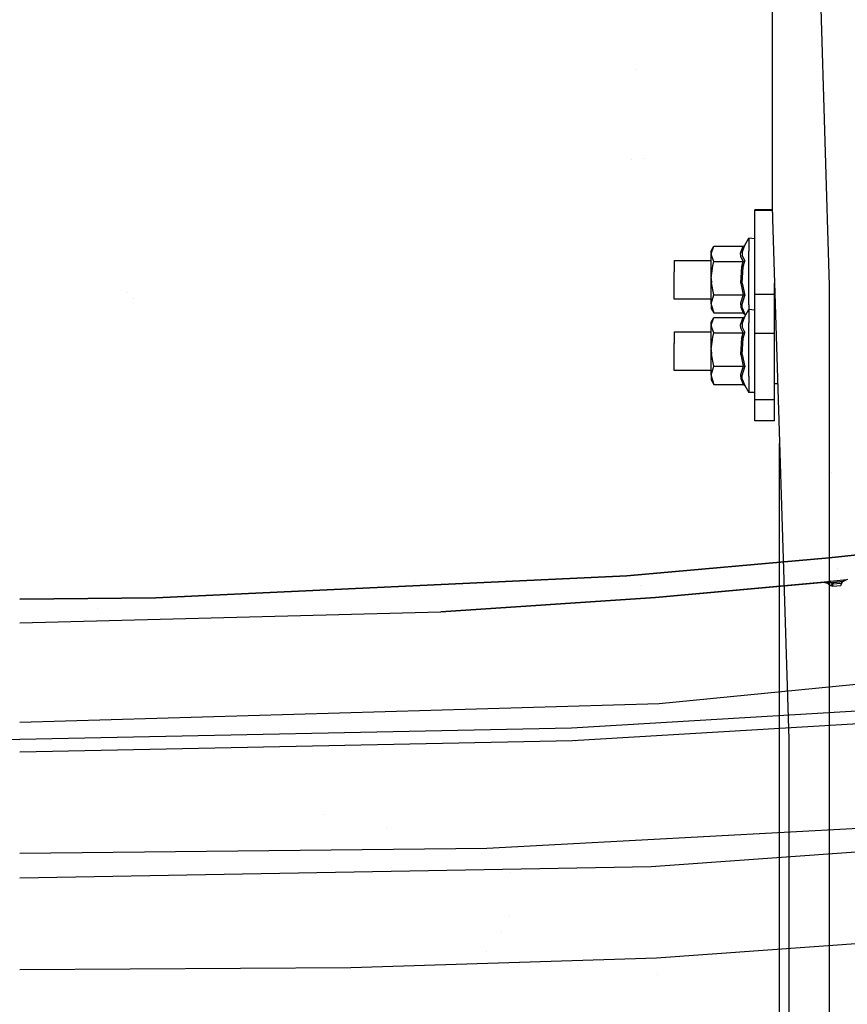
# Model space of a CAD drawing. Units: millimetres. Extents: x -1750 to 7950, y -1489 to 8051.
# Drawn here: x 0 to 399, y 1968 to 2443 of the extents above; entities that cross this region are included whole.
import ezdxf

# ---------------------------------------------------------------- set-up
doc = ezdxf.new("R2010")
doc.units = ezdxf.units.MM
for name, color, linetype, true_color in [('1', 7, 'CONTINUOUS', 0xffffff), ('5', 7, 'CONTINUOUS', 0xffffff), ('HIDDEN_LINE', 7, 'CONTINUOUS', 0xffffff)]:
    doc.layers.add(name, color=color, linetype=linetype, true_color=true_color)
doc.styles.add('blockfont', font='simplex.shx')
doc.dimstyles.get("Standard").update_dxf_attribs({"dimtxt": 0.18, "dimasz": 0.18, "dimexe": 0.18, "dimexo": 0.0625, "dimgap": 0.09, "dimtad": 0, "dimtih": 1, "dimtoh": 1, "dimdec": 4, "dimzin": 0, "dimdsep": 46, "dimtxsty": 'Standard', "dimcen": 0.09, "dimadec": 0, "dimazin": 0, "dimtfac": 1, "dimtdec": 4, "dimtofl": 0, "dimtmove": 0, "dimatfit": 3, "dimfxl": 1, "dimtolj": 1, "dimtzin": 0, "dimarcsym": 0})

# ---------------------------------------------------------------- blocks, each defined once
blk = doc.blocks.new('DimnDraft3D1')
at = {"layer": 'HIDDEN_LINE', "color": 18, "linetype": 'CONTINUOUS'}
for p, q in [((96.875, 8050.983507), (3.125, 8050.983507)), ((3.125, 8050.983507), (3.125, 8025.983507)), ((96.875, 8025.983507), (96.875, 8050.983507)), ((-433.387488, 7835.649856), (-433.387488, 7953.064757)), ((-433.387488, 7949.889757), (-98.4625, 7949.889757)), ((433.387488, 7949.889757), (98.4625, 7949.889757)), ((433.387488, 7835.649856), (433.387488, 7953.064757)), ((3.125, 7873.796007), (3.125, 7848.796007)), ((96.875, 7848.796007), (96.875, 7873.796007)), ((3.125, 7848.796007), (96.875, 7848.796007))]:
    blk.add_line(p, q, dxfattribs=at)
for points in [[(-433.387488, 7949.889757), (-383.387537, 7963.287217), (-383.387439, 7936.492298), (-433.387488, 7949.889757)], [(433.387488, 7949.889757), (383.387537, 7936.492298), (383.387439, 7963.287217), (433.387488, 7949.889757)]]:
    blk.add_solid(points, dxfattribs=at)
at = {"layer": 'HIDDEN_LINE', "color": 18, "linetype": 'CONTINUOUS', "char_height": 50, "attachment_point": 8, "rotation": 90, "line_spacing_factor": 0.903614, "style": 'blockfont'}
for s, insert in [('\\W01.000;34.1 ', (-30.729167, 7949.889757)), ('\\W01.000;867 ', (91.145833, 7949.889757))]:
    blk.add_mtext(s, dxfattribs=dict(at, insert=insert))

msp = doc.modelspace()

# ---------------------------------------------------------------- linework, layer by layer
at = {"layer": '1', "color": 18, "linetype": 'CONTINUOUS'}
for p, q in [((362.980008, 2349.574298, 1000), (362.980008, 2822.546214, 1000)), ((381.495893, 2608.485907, 1249.242529), (390.404105, 2314.51413, 1249.242529)), ((354.475558, 2350.684613, 829.911292), (354.475558, 2350.990742, 822.152793)), ((362.980008, 2350.990742, 822.152793), (354.475558, 2350.990742, 822.152793)), ((354.475558, 2310.097426, 960.551679), (354.475558, 2350.684613, 829.911292)), ((362.980008, 2350.684613, 829.911292), (354.475558, 2350.684613, 829.911292)), ((362.980008, 2350.684613, 829.911292), (354.475558, 2350.684613, 829.911292)), ((362.980008, 2349.574298, 1000), (363.029569, 2346.426457, 1000)), ((363.029569, 2346.426457, 1000), (370.930433, 2095.553368, 1000)), ((349.656224, 2333.882064, 829.646468), (351.68156, 2337.244004, 832.988441)), ((354.475558, 2336.917371, 826.005161), (351.68156, 2337.244004, 832.988441)), ((351.68156, 2337.244004, 832.988441), (351.68156, 2335.16261, 839.662313)), ((351.68156, 2337.244004, 832.988441), (351.68156, 2335.16261, 839.662313)), ((333.520561, 2329.683751, 836.831748), (334.76764, 2333.383769, 829.669774)), ((333.520561, 2329.683751, 836.831748), (334.76764, 2333.383769, 829.669774)), ((333.520561, 2331.226081, 829.770684), (334.76764, 2333.383769, 829.669774)), ((334.76764, 2333.383769, 829.669774), (348.871827, 2333.383769, 829.669774)), ((347.68784, 2329.951733, 836.313188), (348.871827, 2333.383769, 829.669774)), ((347.68784, 2329.951733, 836.313188), (348.871827, 2333.383769, 829.669774)), ((348.347753, 2330.283374, 836.501598), (349.656224, 2333.882064, 829.646468)), ((348.347753, 2330.283374, 836.501598), (349.656224, 2333.882064, 829.646468)), ((348.871827, 2333.383769, 829.669774), (349.374026, 2333.561629, 829.661429)), ((349.374026, 2333.561629, 829.661429), (349.653363, 2333.877295, 829.646647)), ((349.653363, 2333.877295, 829.646647), (349.656224, 2333.882064, 829.646468)), ((351.68156, 2335.16261, 839.662313), (351.68156, 2330.924004, 845.221758)), ((351.68156, 2335.16261, 839.662313), (351.68156, 2330.924004, 845.221758)), ((333.520561, 2329.683751, 836.831748), (333.520561, 2331.226081, 829.770684)), ((333.520561, 2324.817389, 842.175663), (333.520561, 2329.683751, 836.831748)), ((333.520561, 2329.683751, 836.831748), (333.527356, 2329.420537, 837.341189)), ((333.520561, 2329.683751, 836.831748), (333.527356, 2329.420537, 837.341189)), ((334.76764, 2325.983733, 843.993783), (333.527356, 2329.420537, 837.341189)), ((334.76764, 2325.983733, 843.993783), (333.527356, 2329.420537, 837.341189)), ((347.831488, 2328.407258, 839.302719), (347.68784, 2329.951733, 836.313188)), ((347.831488, 2328.407258, 839.302719), (347.68784, 2329.951733, 836.313188)), ((348.871827, 2325.983733, 843.993783), (347.831488, 2328.407258, 839.302719)), ((348.871827, 2325.983733, 843.993783), (347.831488, 2328.407258, 839.302719)), ((348.347753, 2330.283374, 836.501598), (348.4914, 2328.783959, 839.417815)), ((348.347753, 2330.283374, 836.501598), (348.4914, 2328.783959, 839.417815)), ((348.4914, 2328.783959, 839.417815), (349.656224, 2326.252908, 844.413698)), ((348.4914, 2328.783959, 839.417815), (349.656224, 2326.252908, 844.413698)), ((351.68156, 2325.039834, 848.996282), (351.68156, 2330.924004, 845.221758)), ((351.68156, 2325.039834, 848.996282), (351.68156, 2330.924004, 845.221758)), ((315.613568, 2326.571435, 828.332603), (315.613568, 2325.741023, 834.794939)), ((315.613568, 2326.571435, 828.332603), (333.520561, 2326.571435, 828.332603)), ((315.613568, 2325.741023, 834.794939), (315.613568, 2320.951194, 839.211643)), ((333.520561, 2317.931145, 844.370425), (333.520561, 2324.817389, 842.175663)), ((333.520561, 2317.931145, 844.370425), (334.238887, 2323.94883, 844.088972)), ((333.520561, 2317.931145, 844.370425), (334.238887, 2323.94883, 844.088972)), ((334.238887, 2323.94883, 844.088972), (334.76764, 2325.983733, 843.993783)), ((334.238887, 2323.94883, 844.088972), (334.76764, 2325.983733, 843.993783)), ((334.76764, 2325.983733, 843.993783), (348.871827, 2325.983733, 843.993783)), ((334.76764, 2325.983733, 843.993783), (348.871827, 2325.983733, 843.993783)), ((347.790837, 2315.560788, 844.481349), (348.295867, 2323.62482, 844.104111)), ((347.790837, 2315.560788, 844.481349), (348.295867, 2323.62482, 844.104111)), ((348.295867, 2323.62482, 844.104111), (348.871827, 2325.983733, 843.993783)), ((348.295867, 2323.62482, 844.104111), (348.871827, 2325.983733, 843.993783)), ((348.45075, 2315.639466, 844.863951), (348.95578, 2323.506325, 844.516814)), ((348.45075, 2315.639466, 844.863951), (348.95578, 2323.506325, 844.516814)), ((348.871827, 2325.983733, 843.993783), (349.374026, 2326.079816, 844.143689)), ((348.871827, 2325.983733, 843.993783), (349.374026, 2326.079816, 844.143689)), ((348.95578, 2323.506325, 844.516814), (349.656224, 2326.252908, 844.413698)), ((348.95578, 2323.506325, 844.516814), (349.656224, 2326.252908, 844.413698)), ((349.653363, 2326.250285, 844.409585), (349.374026, 2326.079816, 844.143689)), ((349.653363, 2326.250285, 844.409585), (349.374026, 2326.079816, 844.143689)), ((349.656224, 2326.252908, 844.413698), (349.653363, 2326.250285, 844.409585)), ((349.656224, 2326.252908, 844.413698), (349.653363, 2326.250285, 844.409585)), ((351.68156, 2318.219393, 850.530565), (351.68156, 2325.039834, 848.996282)), ((351.68156, 2318.219393, 850.530565), (351.68156, 2325.039834, 848.996282)), ((315.613568, 2314.442843, 839.516103), (315.613568, 2320.951194, 839.211643)), ((333.520561, 2310.870141, 842.828035), (333.520561, 2317.931145, 844.370425)), ((333.520561, 2317.931145, 844.370425), (333.619446, 2315.739602, 844.472945)), ((333.520561, 2317.931145, 844.370425), (333.619446, 2315.739602, 844.472945)), ((351.68156, 2311.285466, 849.639654), (351.68156, 2318.219393, 850.530565)), ((351.68156, 2311.285466, 849.639654), (351.68156, 2318.219393, 850.530565)), ((315.613568, 2309.261292, 835.565805), (315.613568, 2314.442843, 839.516103)), ((334.76764, 2309.878558, 844.747126), (333.619446, 2315.739602, 844.472945)), ((334.76764, 2309.878558, 844.747126), (333.619446, 2315.739602, 844.472945)), ((347.790837, 2315.560788, 844.481349), (348.871827, 2309.878558, 844.747126)), ((347.790837, 2315.560788, 844.481349), (348.871827, 2309.878558, 844.747126)), ((348.45075, 2315.639466, 844.863951), (349.656224, 2309.649676, 845.190346)), ((348.45075, 2315.639466, 844.863951), (349.656224, 2309.649676, 845.190346)), ((364.000559, 2310.097426, 960.551679), (364.000559, 2315.595003, 942.856304)), ((390.404105, 2314.51413, 1249.242529), (390.450001, 2311.485261, 1249.242529)), ((315.613568, 2307.831496, 829.209208), (315.613568, 2309.261292, 835.565805)), ((333.520561, 2305.526227, 837.961733), (333.520561, 2310.870141, 842.828035)), ((333.520561, 2305.526227, 837.961733), (334.76764, 2309.878558, 844.747126)), ((333.520561, 2305.526227, 837.961733), (334.76764, 2309.878558, 844.747126)), ((334.76764, 2309.878558, 844.747126), (348.871827, 2309.878558, 844.747126)), ((334.76764, 2309.878558, 844.747126), (348.871827, 2309.878558, 844.747126)), ((348.871827, 2309.878558, 844.747126), (347.68784, 2305.841416, 838.453054)), ((348.871827, 2309.878558, 844.747126), (347.68784, 2305.841416, 838.453054)), ((348.347753, 2305.51216, 838.646233), (349.656224, 2309.649676, 845.190346)), ((348.347753, 2305.51216, 838.646233), (349.656224, 2309.649676, 845.190346)), ((348.871827, 2309.878558, 844.747126), (349.374026, 2309.79678, 844.905317)), ((348.871827, 2309.878558, 844.747126), (349.374026, 2309.79678, 844.905317)), ((349.374026, 2309.79678, 844.905317), (349.653363, 2309.651822, 845.185935)), ((349.374026, 2309.79678, 844.905317), (349.653363, 2309.651822, 845.185935)), ((349.653363, 2309.651822, 845.185935), (349.656224, 2309.649676, 845.190346)), ((349.653363, 2309.651822, 845.185935), (349.656224, 2309.649676, 845.190346)), ((351.68156, 2305.074424, 846.430898), (351.68156, 2311.285466, 849.639654)), ((351.68156, 2305.074424, 846.430898), (351.68156, 2311.285466, 849.639654)), ((354.475558, 2305.952996, 967.117727), (354.475558, 2310.097426, 960.551679)), ((364.000559, 2310.097426, 960.551679), (354.475558, 2310.097426, 960.551679)), ((364.000559, 2310.097426, 960.551679), (354.475558, 2310.097426, 960.551679)), ((364.000559, 2305.952996, 967.117727), (364.000559, 2310.097426, 960.551679)), ((390.450001, 2311.485261, 1249.242529), (390.450001, 1764.023036, 1249.242529)), ((333.520561, 2307.831496, 829.209208), (315.613568, 2307.831496, 829.209208)), ((333.520561, 2305.526227, 837.961733), (333.520561, 2303.331345, 831.07549)), ((333.520561, 2305.526227, 837.961733), (333.527356, 2305.216521, 837.479174)), ((333.520561, 2305.526227, 837.961733), (333.527356, 2305.216521, 837.479174)), ((333.520561, 2303.331345, 831.07549), (334.76764, 2301.173657, 831.1764)), ((333.527356, 2305.216521, 837.479174), (334.76764, 2301.173657, 831.1764)), ((333.527356, 2305.216521, 837.479174), (334.76764, 2301.173657, 831.1764)), ((347.68784, 2305.841416, 838.453054), (347.831488, 2304.024428, 835.620761)), ((347.68784, 2305.841416, 838.453054), (347.831488, 2304.024428, 835.620761)), ((347.831488, 2304.024428, 835.620761), (348.871827, 2301.173657, 831.1764)), ((347.831488, 2304.024428, 835.620761), (348.871827, 2301.173657, 831.1764)), ((348.4914, 2303.736418, 835.889578), (348.347753, 2305.51216, 838.646233)), ((348.4914, 2303.736418, 835.889578), (348.347753, 2305.51216, 838.646233)), ((348.4914, 2303.736418, 835.889578), (349.656224, 2300.675362, 831.199706)), ((348.4914, 2303.736418, 835.889578), (349.656224, 2300.675362, 831.199706)), ((351.68156, 2305.074424, 846.430898), (351.68156, 2302.827805, 843.994424)), ((351.68156, 2305.074424, 846.430898), (351.68156, 2302.827805, 843.994424)), ((354.475558, 2299.080819, 970.731974), (354.475558, 2305.952996, 967.117727)), ((364.000559, 2299.080819, 970.731974), (364.000559, 2305.952996, 967.117727)), ((333.520561, 2295.267552, 947.608709), (334.76764, 2298.96757, 940.446675)), ((333.520561, 2295.267552, 947.608709), (334.76764, 2298.96757, 940.446675)), ((333.520561, 2296.809882, 940.547585), (334.76764, 2298.96757, 940.446675)), ((334.76764, 2301.173657, 831.1764), (348.871827, 2301.173657, 831.1764)), ((334.76764, 2298.96757, 940.446675), (348.871827, 2298.96757, 940.446675)), ((347.68784, 2295.535535, 947.090089), (348.871827, 2298.96757, 940.446675)), ((347.68784, 2295.535535, 947.090089), (348.871827, 2298.96757, 940.446675)), ((348.347753, 2295.867175, 947.2785), (349.656224, 2299.465865, 940.423369)), ((348.347753, 2295.867175, 947.2785), (349.656224, 2299.465865, 940.423369)), ((348.871827, 2301.173657, 831.1764), (349.137992, 2301.12502, 831.178665)), ((348.871827, 2298.96757, 940.446675), (349.374026, 2299.14543, 940.43833)), ((349.137992, 2301.12502, 831.178665), (349.653363, 2300.680369, 831.199467)), ((349.374026, 2299.14543, 940.43833), (349.653363, 2299.461097, 940.423608)), ((349.653363, 2300.680369, 831.199467), (349.656224, 2300.675362, 831.199706)), ((349.653363, 2299.461097, 940.423608), (349.656224, 2299.465865, 940.423369)), ((349.656224, 2299.465865, 940.423369), (351.68156, 2302.827805, 943.765402)), ((349.656224, 2300.675362, 831.199706), (350.020543, 2300.070614, 830.598549)), ((354.475558, 2302.501172, 936.782122), (351.68156, 2302.827805, 943.765402)), ((351.68156, 2302.827805, 943.765402), (351.68156, 2300.746411, 950.439215)), ((351.68156, 2302.827805, 943.765402), (351.68156, 2300.746411, 950.439215)), ((351.68156, 2300.746411, 950.439215), (351.68156, 2296.507806, 955.998659)), ((351.68156, 2300.746411, 950.439215), (351.68156, 2296.507806, 955.998659)), ((354.475558, 2291.32244, 970.425904), (354.475558, 2299.080819, 970.731974)), ((364.000559, 2300.722808, 831.80356), (364.468936, 2300.722808, 831.80356)), ((364.000559, 2299.624652, 941.200018), (364.503521, 2299.624652, 941.200018)), ((364.000559, 2291.32244, 970.425904), (364.000559, 2299.080819, 970.731974)), ((333.520561, 2295.267552, 947.608709), (333.520561, 2296.809882, 940.547585)), ((333.520561, 2290.401191, 952.952564), (333.520561, 2295.267552, 947.608709)), ((333.520561, 2295.267552, 947.608709), (333.527356, 2295.004338, 948.118091)), ((333.520561, 2295.267552, 947.608709), (333.527356, 2295.004338, 948.118091)), ((334.76764, 2291.567534, 954.770684), (333.527356, 2295.004338, 948.118091)), ((334.76764, 2291.567534, 954.770684), (333.527356, 2295.004338, 948.118091)), ((347.831488, 2293.991059, 950.079679), (347.68784, 2295.535535, 947.090089)), ((347.831488, 2293.991059, 950.079679), (347.68784, 2295.535535, 947.090089)), ((348.871827, 2291.567534, 954.770684), (347.831488, 2293.991059, 950.079679)), ((348.871827, 2291.567534, 954.770684), (347.831488, 2293.991059, 950.079679)), ((348.347753, 2295.867175, 947.2785), (348.4914, 2294.36776, 950.194716)), ((348.347753, 2295.867175, 947.2785), (348.4914, 2294.36776, 950.194716)), ((348.4914, 2294.36776, 950.194716), (349.656224, 2291.836709, 955.190599)), ((348.4914, 2294.36776, 950.194716), (349.656224, 2291.836709, 955.190599)), ((351.68156, 2290.623635, 959.773183), (351.68156, 2296.507806, 955.998659)), ((351.68156, 2290.623635, 959.773183), (351.68156, 2296.507806, 955.998659)), ((315.613568, 2292.155236, 939.109504), (315.613568, 2291.325063, 945.57184)), ((315.613568, 2292.155236, 939.109504), (333.520561, 2292.155236, 939.109504)), ((315.613568, 2291.325063, 945.57184), (315.613568, 2286.534995, 949.988604)), ((333.520561, 2283.514947, 955.147386), (333.520561, 2290.401191, 952.952564)), ((333.520561, 2283.514947, 955.147386), (334.238887, 2289.532632, 954.865873)), ((333.520561, 2283.514947, 955.147386), (334.238887, 2289.532632, 954.865873)), ((334.238887, 2289.532632, 954.865873), (334.76764, 2291.567534, 954.770684)), ((334.238887, 2289.532632, 954.865873), (334.76764, 2291.567534, 954.770684)), ((334.76764, 2291.567534, 954.770684), (348.871827, 2291.567534, 954.770684)), ((334.76764, 2291.567534, 954.770684), (348.871827, 2291.567534, 954.770684)), ((347.790837, 2281.144589, 955.25825), (348.295867, 2289.208621, 954.881072)), ((347.790837, 2281.144589, 955.25825), (348.295867, 2289.208621, 954.881072)), ((348.295867, 2289.208621, 954.881072), (348.871827, 2291.567534, 954.770684)), ((348.295867, 2289.208621, 954.881072), (348.871827, 2291.567534, 954.770684)), ((348.45075, 2281.223267, 955.640852), (348.95578, 2289.090127, 955.293715)), ((348.45075, 2281.223267, 955.640852), (348.95578, 2289.090127, 955.293715)), ((348.871827, 2291.567534, 954.770684), (349.374026, 2291.663617, 954.92059)), ((348.871827, 2291.567534, 954.770684), (349.374026, 2291.663617, 954.92059)), ((348.95578, 2289.090127, 955.293715), (349.656224, 2291.836709, 955.190599)), ((348.95578, 2289.090127, 955.293715), (349.656224, 2291.836709, 955.190599)), ((349.653363, 2291.834086, 955.186486), (349.374026, 2291.663617, 954.92059)), ((349.653363, 2291.834086, 955.186486), (349.374026, 2291.663617, 954.92059)), ((349.656224, 2291.836709, 955.190599), (349.653363, 2291.834086, 955.186486)), ((349.656224, 2291.836709, 955.190599), (349.653363, 2291.834086, 955.186486)), ((351.68156, 2283.803195, 961.307526), (351.68156, 2290.623635, 959.773183)), ((351.68156, 2283.803195, 961.307526), (351.68156, 2290.623635, 959.773183)), ((354.475558, 2259.33072, 960.48677), (354.475558, 2291.32244, 970.425904)), ((364.000559, 2291.32244, 970.425904), (354.475558, 2291.32244, 970.425904)), ((364.000559, 2291.32244, 970.425904), (354.475558, 2291.32244, 970.425904)), ((364.000559, 2259.33072, 960.48677), (364.000559, 2291.32244, 970.425904)), ((315.613568, 2280.026644, 950.293005), (315.613568, 2286.534995, 949.988604)), ((315.613568, 2274.845093, 946.342707), (315.613568, 2280.026644, 950.293005)), ((333.520561, 2276.453942, 953.604996), (333.520561, 2283.514947, 955.147386)), ((333.520561, 2283.514947, 955.147386), (333.619446, 2281.323642, 955.249906)), ((333.520561, 2283.514947, 955.147386), (333.619446, 2281.323642, 955.249906)), ((334.76764, 2275.462359, 955.524027), (333.619446, 2281.323642, 955.249906)), ((334.76764, 2275.462359, 955.524027), (333.619446, 2281.323642, 955.249906)), ((347.790837, 2281.144589, 955.25825), (348.871827, 2275.462359, 955.524027)), ((347.790837, 2281.144589, 955.25825), (348.871827, 2275.462359, 955.524027)), ((348.45075, 2281.223267, 955.640852), (349.656224, 2275.233477, 955.967247)), ((348.45075, 2281.223267, 955.640852), (349.656224, 2275.233477, 955.967247)), ((351.68156, 2276.869267, 960.416555), (351.68156, 2283.803195, 961.307526)), ((351.68156, 2276.869267, 960.416555), (351.68156, 2283.803195, 961.307526)), ((315.613568, 2273.415297, 939.98611), (315.613568, 2274.845093, 946.342707)), ((333.520561, 2271.110028, 948.738694), (333.520561, 2276.453942, 953.604996)), ((333.520561, 2271.110028, 948.738694), (334.76764, 2275.462359, 955.524027)), ((333.520561, 2271.110028, 948.738694), (334.76764, 2275.462359, 955.524027)), ((334.76764, 2275.462359, 955.524027), (348.871827, 2275.462359, 955.524027)), ((334.76764, 2275.462359, 955.524027), (348.871827, 2275.462359, 955.524027)), ((348.871827, 2275.462359, 955.524027), (347.68784, 2271.425217, 949.230015)), ((348.871827, 2275.462359, 955.524027), (347.68784, 2271.425217, 949.230015)), ((348.347753, 2271.095961, 949.423134), (349.656224, 2275.233477, 955.967247)), ((348.347753, 2271.095961, 949.423134), (349.656224, 2275.233477, 955.967247)), ((348.871827, 2275.462359, 955.524027), (349.374026, 2275.380582, 955.682218)), ((348.871827, 2275.462359, 955.524027), (349.374026, 2275.380582, 955.682218)), ((349.374026, 2275.380582, 955.682218), (349.653363, 2275.235623, 955.962896)), ((349.374026, 2275.380582, 955.682218), (349.653363, 2275.235623, 955.962896)), ((349.653363, 2275.235623, 955.962896), (349.656224, 2275.233477, 955.967247)), ((349.653363, 2275.235623, 955.962896), (349.656224, 2275.233477, 955.967247)), ((351.68156, 2270.658225, 957.207799), (351.68156, 2276.869267, 960.416555)), ((351.68156, 2270.658225, 957.207799), (351.68156, 2276.869267, 960.416555)), ((333.520561, 2273.415297, 939.98611), (315.613568, 2273.415297, 939.98611)), ((333.520561, 2271.110028, 948.738694), (333.520561, 2268.915147, 941.852391)), ((333.520561, 2271.110028, 948.738694), (333.527356, 2270.800322, 948.256075)), ((333.520561, 2271.110028, 948.738694), (333.527356, 2270.800322, 948.256075)), ((333.527356, 2270.800322, 948.256075), (334.76764, 2266.757458, 941.953301)), ((333.527356, 2270.800322, 948.256075), (334.76764, 2266.757458, 941.953301)), ((347.68784, 2271.425217, 949.230015), (347.831488, 2269.608229, 946.397662)), ((347.68784, 2271.425217, 949.230015), (347.831488, 2269.608229, 946.397662)), ((348.4914, 2269.32022, 946.666479), (348.347753, 2271.095961, 949.423134)), ((348.4914, 2269.32022, 946.666479), (348.347753, 2271.095961, 949.423134)), ((351.68156, 2270.658225, 957.207799), (351.68156, 2265.919179, 952.068269)), ((351.68156, 2270.658225, 957.207799), (351.68156, 2265.919179, 952.068269)), ((333.520561, 2268.915147, 941.852391), (334.76764, 2266.757458, 941.953301)), ((334.76764, 2266.757458, 941.953301), (348.871827, 2266.757458, 941.953301)), ((347.831488, 2269.608229, 946.397662), (348.871827, 2266.757458, 941.953301)), ((347.831488, 2269.608229, 946.397662), (348.871827, 2266.757458, 941.953301)), ((348.4914, 2269.32022, 946.666479), (349.656224, 2266.259164, 941.976666)), ((348.4914, 2269.32022, 946.666479), (349.656224, 2266.259164, 941.976666)), ((348.871827, 2266.757458, 941.953301), (349.137992, 2266.708821, 941.955626)), ((349.137992, 2266.708821, 941.955626), (349.653363, 2266.26417, 941.976428)), ((349.653363, 2266.26417, 941.976428), (349.656224, 2266.259164, 941.976666)), ((349.656224, 2266.259164, 941.976666), (351.68156, 2262.897223, 938.634634)), ((351.68156, 2265.919179, 952.068269), (351.68156, 2263.223857, 945.617914)), ((351.68156, 2265.919179, 952.068269), (351.68156, 2263.223857, 945.617914)), ((364.000559, 2267.11151, 946.932912), (365.527472, 2267.11151, 946.932912)), ((351.68156, 2263.223857, 945.617914), (351.68156, 2262.897223, 938.634634)), ((351.68156, 2263.223857, 945.617914), (351.68156, 2262.897223, 938.634634)), ((354.475558, 2262.897223, 938.634634), (351.68156, 2262.897223, 938.634634)), ((354.475558, 2252.764672, 956.342459), (354.475558, 2259.33072, 960.48677)), ((364.000559, 2259.33072, 960.48677), (354.475558, 2259.33072, 960.48677)), ((364.000559, 2259.33072, 960.48677), (354.475558, 2259.33072, 960.48677)), ((364.000559, 2252.764672, 956.342459), (364.000559, 2259.33072, 960.48677)), ((354.475558, 2249.150485, 949.470341), (354.475558, 2252.764672, 956.342459)), ((364.000559, 2249.150485, 949.470341), (364.000559, 2252.764672, 956.342459)), ((364.000559, 2249.150485, 949.470341), (354.475558, 2249.150485, 949.470341)), ((366.435617, 1961.652249, 823.604584), (366.435617, 2238.275532, 832.538747)), ((370.930433, 2095.553368, 1000), (370.979995, 2092.405766, 1000)), ((370.979995, 2092.405766, 1000), (370.979995, 1931.080573, 1000))]:
    msp.add_line(p, q, dxfattribs=at)
at = {"layer": '5', "color": 18, "linetype": 'CONTINUOUS'}
for p, q in [((297.228192, 2418.551119, 1587.418914), (297.228192, 2418.551119, 1587.418914)), ((294.950628, 2375.092532, 1605.830517), (294.950628, 2375.092532, 1605.830517)), ((294.950628, 2375.092532, 1605.830517), (294.950628, 2375.092532, 1605.830517)), ((301.073015, 2375.569426, 1612.136773), (301.073015, 2375.569426, 1612.136773)), ((301.073015, 2375.569426, 1612.136773), (301.073015, 2375.569426, 1612.136773)), ((52.002891, 2311.000109, 2133.24666), (52.002891, 2311.000109, 2133.24666)), ((54.979427, 2308.000088, 2134.978771), (54.979427, 2308.000088, 2134.978771)), ((391.392641, 2224.162764, 2174.729115), (391.392641, 2224.162764, 2174.729115)), ((436.019391, 2187.953949, 2214.877605), (390.384406, 2183.033705, 2214.881182)), ((390.384406, 2183.033705, 2214.881182), (436.019391, 2187.953949, 2214.877605)), ((390.384406, 2183.033705, 2214.881182), (292.81044, 2174.334049, 2214.897156)), ((292.81044, 2174.334049, 2214.897156), (390.384406, 2183.033705, 2214.881182)), ((390.708644, 2177.869462, 2198.899674), (390.708644, 2177.869462, 2198.899674)), ((394.353538, 2178.169684, 2198.899659), (394.353538, 2178.169684, 2198.899659)), ((292.81044, 2174.334049, 2214.897156), (65.577641, 2163.724184, 2214.888573)), ((65.577641, 2163.724184, 2214.888573), (292.81044, 2174.334049, 2214.897156)), ((190.498205, 2171.412104, 2215.736387), (190.498205, 2171.412104, 2215.736387)), ((389.784545, 2171.553612, 2193.415165), (306.666285, 2164.000273, 2193.417072)), ((306.666285, 2164.000273, 2193.417072), (389.784545, 2171.553612, 2193.415165)), ((388.264567, 2171.165943, 2192.439079), (306.684822, 2163.76853, 2192.502975)), ((388.822019, 2171.276569, 2192.941666), (388.264567, 2171.165943, 2192.439079)), ((388.264567, 2171.165943, 2192.439079), (388.822019, 2171.276569, 2192.941666)), ((388.264567, 2171.165943, 2192.439079), (389.020503, 2171.097755, 2192.11936)), ((389.539689, 2171.487093, 2193.332434), (388.822019, 2171.276569, 2192.941666)), ((388.822019, 2171.276569, 2192.941666), (389.539689, 2171.487093, 2193.332434)), ((388.931194, 2171.105811, 2191.44254), (389.523894, 2170.800447, 2191.174746)), ((389.705569, 2170.738459, 2191.836119), (389.523894, 2170.800447, 2191.174746)), ((389.705569, 2170.738459, 2191.836119), (389.523894, 2170.800447, 2191.174746)), ((389.523894, 2170.800447, 2191.174746), (390.56316, 2169.934511, 2190.400839)), ((389.784545, 2171.553612, 2193.415165), (389.539689, 2171.487093, 2193.332434)), ((389.539689, 2171.487093, 2193.332434), (389.784545, 2171.553612, 2193.415165)), ((389.907271, 2170.868158, 2192.373276), (389.705569, 2170.738459, 2191.836119)), ((389.907271, 2170.868158, 2192.373276), (389.705569, 2170.738459, 2191.836119)), ((390.322894, 2171.729565, 2193.643093), (389.784545, 2171.553612, 2193.415165)), ((389.784545, 2171.553612, 2193.415165), (390.322894, 2171.729565, 2193.643093)), ((389.784545, 2171.553612, 2193.415165), (390.061587, 2171.365976, 2193.107843)), ((390.061587, 2171.365976, 2193.107843), (389.784545, 2171.553612, 2193.415165)), ((390.212327, 2171.061277, 2192.779303), (389.907271, 2170.868158, 2192.373276)), ((390.212327, 2171.061277, 2192.779303), (389.907271, 2170.868158, 2192.373276)), ((390.061587, 2171.365976, 2193.107843), (390.33553, 2171.105623, 2192.855835)), ((390.061587, 2171.365976, 2193.107843), (390.33553, 2171.105623, 2192.855835)), ((390.212327, 2171.061277, 2192.779303), (390.33553, 2171.105623, 2192.855835)), ((390.33553, 2171.105623, 2192.855835), (390.212327, 2171.061277, 2192.779303)), ((391.08628, 2171.854734, 2193.731785), (390.322894, 2171.729565, 2193.643093)), ((390.322894, 2171.729565, 2193.643093), (391.08628, 2171.854734, 2193.731785)), ((390.653461, 2171.133518, 2192.924976), (390.33553, 2171.105623, 2192.855835)), ((390.653461, 2171.133518, 2192.924976), (390.33553, 2171.105623, 2192.855835)), ((391.166657, 2171.061277, 2192.875385), (390.653461, 2171.133518, 2192.924976)), ((391.166657, 2171.061277, 2192.875385), (390.653461, 2171.133518, 2192.924976)), ((391.08628, 2171.854734, 2193.731785), (398.854315, 2172.654152, 2193.72797)), ((391.08628, 2171.854734, 2193.731785), (398.854315, 2172.654152, 2193.72797)), ((391.166657, 2171.061277, 2192.875385), (391.08628, 2171.854734, 2193.731785)), ((391.166657, 2171.061277, 2192.875385), (391.08628, 2171.854734, 2193.731785)), ((392.044842, 2170.312643, 2192.354679), (391.130209, 2169.782162, 2191.575527)), ((391.130209, 2169.782162, 2191.575527), (392.044842, 2170.312643, 2192.354679)), ((391.166657, 2171.061277, 2192.875385), (396.96756, 2171.656609, 2192.872047)), ((396.96756, 2171.656609, 2192.872047), (391.166657, 2171.061277, 2192.875385)), ((392.044842, 2170.312643, 2192.354679), (391.166657, 2171.061277, 2192.875385)), ((392.044842, 2170.312643, 2192.354679), (391.166657, 2171.061277, 2192.875385)), ((396.393925, 2170.761824, 2192.353725), (392.044842, 2170.312643, 2192.354679)), ((396.393925, 2170.761824, 2192.353725), (392.044842, 2170.312643, 2192.354679)), ((392.132968, 2169.453144, 2191.208601), (392.044842, 2170.312643, 2192.354679)), ((392.044842, 2170.312643, 2192.354679), (392.132968, 2169.453144, 2191.208601)), ((396.393925, 2170.761824, 2192.353725), (396.02381, 2169.89994, 2191.344976)), ((396.393925, 2170.761824, 2192.353725), (396.96756, 2171.656609, 2192.872047)), ((396.96756, 2171.656609, 2192.872047), (398.854315, 2172.654152, 2193.72797)), ((398.854315, 2172.654152, 2193.72797), (399.413019, 2172.757864, 2193.813562)), ((299.280105, 2169.508932, 2198.897278), (299.280105, 2169.508932, 2198.897278)), ((391.130209, 2169.782162, 2191.575527), (390.56316, 2169.934511, 2190.400839)), ((390.56316, 2169.934511, 2190.400839), (391.130209, 2169.782162, 2191.575527)), ((390.56316, 2169.934511, 2190.400839), (391.005695, 2169.686079, 2191.216946)), ((391.005695, 2169.686079, 2191.216946), (392.132968, 2169.453144, 2191.208601)), ((392.132968, 2169.453144, 2191.208601), (395.999998, 2169.790983, 2190.909624)), ((396.02381, 2169.89994, 2191.344976), (395.999998, 2169.790983, 2190.909624)), ((65.577641, 2163.724184, 2214.888573), (0, 2163.157701, 2214.888096)), ((0, 2163.157701, 2214.888096), (65.577641, 2163.724184, 2214.888573)), ((306.666285, 2164.000273, 2193.417072), (203.10463, 2157.122612, 2193.421602)), ((203.10463, 2157.122612, 2193.421602), (306.666285, 2164.000273, 2193.417072)), ((306.684822, 2163.76853, 2192.502975), (203.116864, 2156.889915, 2192.507505)), ((0, 2151.757002, 2193.430185), (203.10463, 2157.122612, 2193.421602)), ((0, 2151.757002, 2193.430185), (203.10463, 2157.122612, 2193.421602)), ((203.116864, 2156.889915, 2192.507505), (0, 2151.567459, 2192.910433)), ((37.5256, 2158.605002, 2198.901627), (37.5256, 2158.605002, 2198.901627)), ((573.774159, 2138.661861, 2264.005661), (308.321893, 2112.704754, 2274.489403)), ((308.321893, 2112.704754, 2274.489403), (0, 2103.638887, 2279.28853)), ((409.0738, 2109.421253, 2324.091464), (266.176969, 2100.945234, 2331.507474)), ((409.0738, 2109.421253, 2324.091464), (266.176969, 2100.945234, 2331.507474)), ((-266.302347, 2100.975275, 2331.510097), (0.001202, 2095.517874, 2336.96869)), ((-266.302347, 2100.975275, 2331.510097), (0.001202, 2095.517874, 2336.96869)), ((266.176969, 2100.945234, 2331.507474), (0.001202, 2095.517874, 2336.96869)), ((266.176969, 2100.945234, 2331.507474), (0.001202, 2095.517874, 2336.96869)), ((409.852058, 2103.401899, 2328.925639), (266.662598, 2094.865799, 2336.640388)), ((409.852058, 2103.401899, 2328.925639), (266.662598, 2094.865799, 2336.640388)), ((266.662598, 2094.865799, 2336.640388), (0.00016, 2089.400768, 2342.382938)), ((266.662598, 2094.865799, 2336.640388), (0.00016, 2089.400768, 2342.382938)), ((259.980924, 2094.728863, 2328.387305), (259.980924, 2094.728863, 2328.387305)), ((266.648039, 2095.113633, 2328.038858), (266.648039, 2095.113633, 2328.038858)), ((267.918591, 2094.479929, 2330.743513), (267.918591, 2094.479929, 2330.743513)), ((146.913867, 2059.104832, 2334.297527), (146.913867, 2059.104832, 2334.297527)), ((146.913867, 2059.104832, 2334.297527), (146.913867, 2059.104832, 2334.297527)), ((176.663468, 2052.969993, 2326.498411), (176.663468, 2052.969993, 2326.498411)), ((404.488713, 2052.522421, 2327.873975), (225.313827, 2042.937517, 2336.862832)), ((404.488713, 2052.522421, 2327.873975), (225.313827, 2042.937517, 2336.862832)), ((225.313827, 2042.937517, 2336.862832), (0, 2040.545464, 2341.01513)), ((225.313827, 2042.937517, 2336.862832), (0, 2040.545464, 2341.01513)), ((449.180096, 2044.359684, 2324.986964), (304.620087, 2034.080744, 2333.529979)), ((449.180096, 2044.359684, 2324.986964), (304.620087, 2034.080744, 2333.529979)), ((304.620087, 2034.080744, 2333.529979), (0.000052, 2028.550863, 2340.907842)), ((304.620087, 2034.080744, 2333.529979), (0.000052, 2028.550863, 2340.907842)), ((236.605831, 2031.220158, 2285.765886), (236.605831, 2031.220158, 2285.765886)), ((236.605831, 2031.220158, 2285.765886), (236.605831, 2031.220158, 2285.765886)), ((236.341188, 2010.466222, 2285.765886), (236.341188, 2010.466222, 2285.765886)), ((236.341188, 2010.466222, 2285.765886), (236.341188, 2010.466222, 2285.765886)), ((232.366984, 2002.66596, 2287.605828), (232.366984, 2002.66596, 2287.605828)), ((232.366984, 2002.66596, 2287.605828), (232.366984, 2002.66596, 2287.605828)), ((307.038873, 1990.152121, 2359.635144), (456.105313, 2000.902892, 2351.096065)), ((307.038873, 1990.152121, 2359.635144), (456.105313, 2000.902892, 2351.096065)), ((159.730256, 1985.452414, 2363.851815), (307.038873, 1990.152121, 2359.635144)), ((159.730256, 1985.452414, 2363.851815), (307.038873, 1990.152121, 2359.635144)), ((225.281168, 1993.287008, 2290.917689), (225.281168, 1993.287008, 2290.917689)), ((225.281168, 1993.287008, 2290.917689), (225.281168, 1993.287008, 2290.917689)), ((0, 1984.549046, 2365.103513), (159.730256, 1985.452414, 2363.851815)), ((0, 1984.549046, 2365.103513), (159.730256, 1985.452414, 2363.851815)), ((307.365802, 1982.370757, 2282.780295), (307.365802, 1982.370757, 2282.780295)), ((307.365802, 1982.370757, 2282.780295), (307.365802, 1982.370757, 2282.780295))]:
    msp.add_line(p, q, dxfattribs=at)

# ---------------------------------------------------------------- dimensions: what is measured, and where the dimension line sits
at = {"layer": 'HIDDEN_LINE', "color": 18, "linetype": 'CONTINUOUS', "lineweight": -3}
dim = msp.add_linear_dim(base=(7949.889757, -433.387488), p1=(7873.796007, -3.125), p2=(7835.649856, 433.387488), angle=90, text='\\C18 <> ', dimstyle='Standard', override={"dimtxt": 50, "dimasz": 50, "dimexe": 3.175, "dimexo": 1.5875, "dimgap": 25, "dimtoh": 0, "dimdec": 1, "dimzin": 8, "dimpost": '\\X', "dimtxsty": 'blockfont', "dimsah": 1, "dimclrd": 18, "dimclre": 18, "dimclrt": 18, "dimtm": -0.002, "dimtdec": 1, "dimtofl": 1, "dimtmove": 0}, dxfattribs=at)
dim.commit()
dim.dimension.update_dxf_attribs({"geometry": 'DimnDraft3D1', "text_midpoint": (7949.889757, 96.875), "dimtype": 160})

doc.saveas('drawing.dxf')
